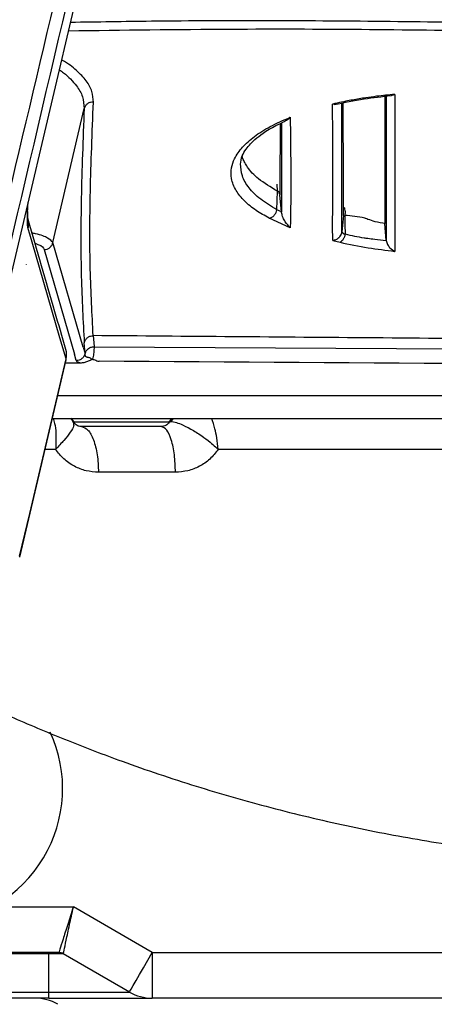
# Model space of a CAD drawing. Units: millimetres. Extents: x 1911 to 5760, y 990 to 3645.
# Drawn here: x 3514 to 3560, y 2716 to 2823 of the extents above; entities that cross this region are included whole.
import ezdxf

# ---------------------------------------------------------------- set-up
doc = ezdxf.new("R2010")
doc.units = ezdxf.units.MM
doc.styles.get("Standard").update_dxf_attribs({"font": 'arial.ttf'})
doc.dimstyles.new('ISO-25', dxfattribs={"dimscale": 10, "dimtxt": 2.5, "dimasz": 2.5, "dimexe": 1.25, "dimexo": 0.625, "dimtad": 1, "dimtxsty": 'Standard', "dimcen": 2.5, "dimadec": 0, "dimazin": 0, "dimtfac": 1, "dimtmove": 0, "dimatfit": 3, "dimfxl": 0, "dimarcsym": 0})

# ---------------------------------------------------------------- blocks, each defined once
blk = doc.blocks.new('*D13')
at = {"color": 0, "lineweight": -2, "transparency": 16777216}
for p, q in [((3334.93, 2825.91), (3334.93, 2613.62)), ((3818.13, 2806.55), (3818.13, 2613.62)), ((3359.93, 2626.12), (3793.13, 2626.12))]:
    blk.add_line(p, q, dxfattribs=at)
at = {"color": 0, "transparency": 16777216}
for points in [[(3359.93, 2630.29), (3359.93, 2621.96), (3334.93, 2626.12)], [(3793.13, 2630.29), (3793.13, 2621.96), (3818.13, 2626.12)]]:
    blk.add_solid(points, dxfattribs=at)
at = {"layer": 'Defpoints', "color": 0, "transparency": 16777216}
for p in [(3334.93, 2832.16), (3818.13, 2812.8), (3818.13, 2626.12)]:
    blk.add_point(p, dxfattribs=at)
at = {"color": 0, "transparency": 16777216, "insert": (3576.53, 2645.14), "char_height": 25, "attachment_point": 5}
blk.add_mtext('485', dxfattribs=at)
blk = doc.blocks.new('*D21')
at = {"color": 0, "lineweight": -2, "transparency": 16777216}
for p, q in [((3258.9, 3447.85), (3258.9, 3622.3)), ((3818.76, 2827.39), (3818.76, 3622.3)), ((3283.9, 3609.8), (3793.76, 3609.8))]:
    blk.add_line(p, q, dxfattribs=at)
at = {"color": 0, "transparency": 16777216}
for points in [[(3283.9, 3613.97), (3283.9, 3605.63), (3258.9, 3609.8)], [(3793.76, 3613.97), (3793.76, 3605.63), (3818.76, 3609.8)]]:
    blk.add_solid(points, dxfattribs=at)
at = {"layer": 'Defpoints', "color": 0, "transparency": 16777216}
for p in [(3818.76, 3609.8), (3258.9, 3441.6), (3818.76, 2821.14)]:
    blk.add_point(p, dxfattribs=at)
at = {"color": 0, "transparency": 16777216, "insert": (3538.83, 3628.81), "char_height": 25, "attachment_point": 5}
blk.add_mtext('570', dxfattribs=at)

msp = doc.modelspace()

# ---------------------------------------------------------------- linework, layer by layer
at = {"color": 7, "linetype": 'Continuous', "lineweight": 25}
for p, q in [((3511.438, 2788.435), (3548.838, 2947.292)), ((3517.68, 2799.044), (3521.119, 2813.752)), ((3542.29, 2802.631), (3542.35, 2804.676)), ((3542.775, 2802.416), (3542.62, 2804.288)), ((3543.743, 2800.675), (3541.432, 2801.715)), ((3542.775, 2802.416), (3542.29, 2802.631)), ((3549.588, 2802.027), (3549.424, 2800.181)), ((3554.281, 2799.267), (3554.122, 2801.124)), ((3521.026, 2787.582), (3517.693, 2799.041)), ((3548.415, 2799.257), (3549.22, 2799.073)), ((3516.718, 2798.281), (3520.058, 2786.809)), ((3514.806, 2796.621), (3514.806, 2796.641)), ((3522.114, 2788.841), (3522.208, 2787.632)), ((3521.026, 2787.582), (3521.231, 2786.875)), ((3521.231, 2786.876), (3521.137, 2788.055)), ((3522.208, 2787.627), (3615.565, 2787.053)), ((3520.261, 2786.113), (3520.058, 2786.809)), ((3514.039, 2764.541), (3519.138, 2786.2)), ((3519.059, 2785.863), (3520.739, 2785.863)), ((3517.622, 2779.762), (3615.565, 2779.762)), ((3519.63, 2779.796), (3519.963, 2779.362)), ((3519.71, 2779.725), (3519.688, 2779.762)), ((3520.029, 2779.142), (3519.723, 2779.711)), ((3519.97, 2779.349), (3519.963, 2779.362)), ((3519.97, 2779.349), (3519.967, 2779.149)), ((3530.747, 2779.762), (3530.45, 2779.341)), ((3530.451, 2779.362), (3530.758, 2779.762)), ((3530.451, 2779.362), (3530.664, 2779.434)), ((3529.585, 2778.862), (3520.829, 2778.862)), ((3574.856, 2776.362), (3535.851, 2776.362)), ((3531.146, 2773.862), (3522.692, 2773.862)), ((3528.597, 2721.192), (3519.937, 2726.192)), ((3518.329, 2721.192), (3484.445, 2721.192)), ((3517.257, 2721.058), (3491.78, 2721.058)), ((3517.257, 2721.058), (3517.257, 2721.192)), ((3518.829, 2721.058), (3517.257, 2721.058)), ((3517.257, 2716.862), (3517.257, 2721.058)), ((3526.097, 2716.862), (3518.829, 2721.058)), ((3528.597, 2721.192), (3561.917, 2721.192)), ((3495.808, 2716.862), (3517.257, 2716.862)), ((3517.257, 2716.192), (3517.257, 2716.862)), ((3517.257, 2716.862), (3526.097, 2716.862)), ((3517.257, 2716.192), (3495.808, 2716.192)), ((3517.257, 2716.192), (3528.597, 2716.192)), ((3561.917, 2716.192), (3528.597, 2716.192))]:
    msp.add_line(p, q, dxfattribs=at)
at = {"color": 8, "linetype": 'Continuous', "lineweight": 25}
for p, q in [((3542.35, 2804.676), (3542.327, 2805.46)), ((3615.565, 2782.241), (3518.206, 2782.241)), ((3519.721, 2779.67), (3519.97, 2779.349)), ((3530.451, 2779.362), (3519.911, 2779.362)), ((3530.664, 2779.434), (3530.915, 2779.762)), ((3517.987, 2776.362), (3516.796, 2776.362)), ((3511.031, 2726.192), (3519.937, 2726.192))]:
    msp.add_line(p, q, dxfattribs=at)
at = {"color": 7, "linetype": 'Continuous', "lineweight": 25, "flags": 128}
for points in [[(3549.737, 2802.014), (3549.757, 2801.004), (3549.777, 2799.994)], [(3519.135, 2786.303), (3518.463, 2788.607), (3515.811, 2797.699), (3515.146, 2799.972), (3514.98, 2800.54)], [(3514.038, 2764.656), (3515.139, 2769.334), (3519.135, 2786.303)], [(3526.097, 2716.862), (3526.145, 2716.945), (3526.287, 2717.191), (3526.518, 2717.591), (3526.829, 2718.13), (3527.208, 2718.786), (3527.64, 2719.535), (3528.109, 2720.347), (3528.597, 2721.192)], [(3528.597, 2721.192), (3528.597, 2720.216), (3528.597, 2719.278), (3528.597, 2718.414), (3528.597, 2717.656), (3528.597, 2717.035), (3528.597, 2716.572), (3528.597, 2716.288), (3528.597, 2716.192)]]:
    msp.add_lwpolyline(points, dxfattribs=at)
at = {"color": 8, "linetype": 'Continuous', "lineweight": 25}
msp.add_arc((3513.077, 2801.011), 1.96, 346.10538, 16.99116, dxfattribs=at)
at = {"color": 7, "linetype": 'Continuous', "lineweight": 25}
for centre, radius, start, end in [((3517.231, 2786.771), 1.961, 346.1743, 16.25421), ((3503.957, 2739.192), 14.8, 273.33053, 24.70211), ((3528.597, 2721.192), 5, 240, 270.00003), ((3515.721, 2711.192), 5, 60, 90.00016)]:
    msp.add_arc(centre, radius, start, end, dxfattribs=at)
for points, knots in [([(3509.723, 2791.071), (3513.851, 2808.472), (3522.107, 2843.273), (3534.483, 2895.399), (3542.736, 2930.124), (3546.854, 2947.451)], [0, 0, 0, 0, 0.3337954, 0.6675906, 1, 1, 1, 1]), ([(3547.928, 2947.313), (3545.586, 2937.36), (3541.894, 2921.669), (3534.412, 2889.879), (3524.469, 2847.634), (3515.877, 2811.127), (3511.073, 2790.719)], [0, 0, 0, 0, 0.1906777, 0.3006038, 0.6090121, 1, 1, 1, 1]), ([(3519.997, 2824.79), (3520.562, 2824.798), (3525.787, 2824.877), (3535.709, 2824.91), (3549.757, 2824.878), (3563.834, 2824.708), (3577.927, 2824.417), (3592.024, 2823.997), (3606.123, 2823.453), (3620.228, 2822.782), (3634.338, 2821.986), (3648.444, 2821.065), (3662.535, 2820.018), (3676.611, 2818.852), (3690.675, 2817.543), (3702.976, 2816.361), (3710.574, 2815.448), (3713.512, 2815.204), (3713.516, 2815.203)], [0, 0, 0, 0, 0.00882, 0.0814833, 0.1541042, 0.2267249, 0.2993735, 0.371931, 0.4444374, 0.5170299, 0.589695, 0.6624185, 0.7351858, 0.8079669, 0.8809266, 0.9540757, 0.9999383, 1, 1, 1, 1]), ([(3555.246, 2815.296), (3554.905, 2815.264), (3554.225, 2815.201), (3553.153, 2815.075), (3552.18, 2814.942), (3551.053, 2814.764), (3550.005, 2814.574), (3549.044, 2814.373), (3548.562, 2814.262), (3548.39, 2814.223)], [0, 0, 0, 0, 0.1395555, 0.2784931, 0.4481374, 0.5545178, 0.7698136, 0.9183099, 1, 1, 1, 1]), ([(3548.611, 2814.169), (3549.674, 2814.399), (3551.62, 2814.821), (3553.822, 2815.055), (3554.822, 2815.161)], [0, 0, 0, 0, 0.54604138, 1, 1, 1, 1]), ([(3554.128, 2815.077), (3554.127, 2812.904), (3554.125, 2807.818), (3554.123, 2803.562), (3554.122, 2801.124)], [0, 0, 0, 0, 0.4271251, 1, 1, 1, 1]), ([(3554.288, 2815.096), (3554.287, 2814.413), (3554.285, 2812.872), (3554.283, 2810.568), (3554.28, 2808.078), (3554.277, 2805.597), (3554.278, 2803.197), (3554.281, 2801.073), (3554.281, 2799.836), (3554.281, 2799.267)], [0, 0, 0, 0, 0.117076, 0.2642455, 0.4116695, 0.5748536, 0.7378429, 0.8796194, 1, 1, 1, 1]), ([(3554.818, 2815.188), (3554.862, 2815.188), (3554.999, 2815.189), (3555.147, 2815.253), (3555.246, 2815.296)], [0, 0, 0, 0, 0.3282676, 1, 1, 1, 1]), ([(3555.246, 2815.296), (3555.246, 2812.155), (3555.246, 2805.873), (3555.248, 2800.675), (3555.248, 2798.075)], [0, 0, 0, 0, 0.5, 1, 1, 1, 1]), ([(3521.125, 2813.751), (3520.996, 2810.39), (3520.739, 2803.679), (3520.743, 2795.098), (3521.006, 2790.402), (3521.137, 2788.055)], [0, 0, 0, 0, 0.3342421, 0.6673179, 1, 1, 1, 1]), ([(3522.138, 2814.449), (3522.027, 2814.442), (3521.799, 2814.43), (3521.486, 2814.282), (3521.245, 2814.046), (3521.167, 2813.847), (3521.129, 2813.75)], [0, 0, 0, 0, 0.24393325, 0.49998679, 0.75604504, 1, 1, 1, 1]), ([(3522.115, 2788.837), (3521.987, 2791.183), (3521.731, 2795.874), (3521.74, 2804.431), (3522.005, 2811.109), (3522.138, 2814.449)], [0, 0, 0, 0, 0.3333445, 0.6666144, 1, 1, 1, 1]), ([(3548.415, 2799.257), (3548.413, 2799.458), (3548.388, 2801.691), (3548.477, 2806.404), (3548.42, 2811.537), (3548.39, 2814.223)], [0, 0, 0, 0, 0.04487718, 0.50016346, 1, 1, 1, 1]), ([(3548.733, 2814.205), (3548.658, 2814.2), (3548.559, 2814.194), (3548.444, 2814.212), (3548.405, 2814.22), (3548.39, 2814.223)], [0, 0, 0, 0, 0.6633904, 0.8741965, 1, 1, 1, 1]), ([(3549.424, 2800.181), (3549.424, 2800.512), (3549.424, 2801.254), (3549.427, 2802.54), (3549.429, 2804.102), (3549.431, 2805.864), (3549.427, 2809.159), (3549.425, 2812.081), (3549.424, 2814.327)], [0, 0, 0, 0, 0.077558, 0.173981, 0.2891647, 0.4229833, 0.5565285, 1, 1, 1, 1]), ([(3549.588, 2802.027), (3549.587, 2803.572), (3549.585, 2806.603), (3549.579, 2810.731), (3549.576, 2813.42), (3549.576, 2814.357)], [0, 0, 0, 0, 0.4038291, 0.7923091, 1, 1, 1, 1]), ([(3541.432, 2801.715), (3540.936, 2801.997), (3539.89, 2802.592), (3538.66, 2803.608), (3537.715, 2804.772), (3537.239, 2806.002), (3537.24, 2807.177), (3537.627, 2808.338), (3538.427, 2809.497), (3539.754, 2810.68), (3541.478, 2811.795), (3542.99, 2812.456), (3543.754, 2812.79)], [0, 0, 0, 0, 0.0845796, 0.1784827, 0.2818279, 0.3935611, 0.4932412, 0.5781177, 0.6868599, 0.7900991, 0.8939048, 1, 1, 1, 1]), ([(3543.171, 2812.382), (3543.183, 2812.383), (3543.283, 2812.394), (3543.494, 2812.563), (3543.686, 2812.731), (3543.754, 2812.79)], [0, 0, 0, 0, 0.0763562, 0.6717718, 1, 1, 1, 1]), ([(3543.754, 2812.79), (3543.762, 2811.706), (3543.775, 2809.924), (3543.805, 2807.852), (3543.846, 2804.792), (3543.79, 2802.566), (3543.743, 2800.675)], [0, 0, 0, 0, 0.2497556, 0.4106555, 0.4994046, 1, 1, 1, 1]), ([(3538.288, 2807.64), (3538.329, 2807.943), (3538.405, 2808.492), (3538.838, 2809.233), (3539.328, 2809.827), (3539.939, 2810.416), (3540.823, 2811.093), (3541.897, 2811.778), (3542.844, 2812.192), (3543.194, 2812.346)], [0, 0, 0, 0, 0.200176, 0.3632531, 0.4890878, 0.5812842, 0.7206479, 0.8967544, 1, 1, 1, 1]), ([(3542.631, 2812.088), (3542.629, 2811.046), (3542.625, 2808.297), (3542.622, 2805.824), (3542.62, 2804.288)], [0, 0, 0, 0, 0.37906738, 1, 1, 1, 1]), ([(3542.791, 2812.161), (3542.789, 2811.442), (3542.785, 2809.791), (3542.78, 2807.299), (3542.778, 2804.747), (3542.776, 2803.159), (3542.775, 2802.416)], [0, 0, 0, 0, 0.209103, 0.480373, 0.7569382, 1, 1, 1, 1]), ([(3542.35, 2804.676), (3541.606, 2805.12), (3540.201, 2805.959), (3539.215, 2807.046), (3538.754, 2807.805), (3538.569, 2808.204), (3538.504, 2808.442), (3538.482, 2808.524)], [0, 0, 0, 0, 0.3743271, 0.7063459, 0.8267893, 0.9397517, 1, 1, 1, 1]), ([(3542.644, 2804.291), (3542.614, 2804.359), (3542.566, 2804.468), (3542.506, 2804.589), (3542.458, 2804.639), (3542.415, 2804.658), (3542.381, 2804.666), (3542.358, 2804.673), (3542.352, 2804.675), (3542.351, 2804.675), (3542.351, 2804.676), (3542.35, 2804.676), (3542.35, 2804.676), (3542.35, 2804.676)], [0, 0, 0, 0, 0.3842892, 0.6094202, 0.7112344, 0.8160989, 0.9526745, 0.9875045, 0.996532, 0.9989557, 0.9996554, 0.9998663, 1, 1, 1, 1]), ([(3514.911, 2802.14), (3514.913, 2802.493), (3514.915, 2802.867), (3514.987, 2803.494), (3514.991, 2803.527)], [0, 0, 0, 0, 0.94716065, 1, 1, 1, 1]), ([(3549.667, 2802.936), (3549.702, 2802.775), (3549.743, 2802.578), (3549.801, 2802.365), (3549.795, 2802.295), (3549.77, 2802.225), (3549.735, 2802.135), (3549.74, 2802.052), (3549.742, 2802.014)], [0, 0, 0, 0, 0.5257694, 0.6394161, 0.6917369, 0.7445225, 0.8806095, 1, 1, 1, 1]), ([(3514.969, 2801.526), (3514.966, 2801.541), (3514.96, 2801.576), (3514.936, 2801.889), (3514.946, 2802.264), (3514.95, 2802.461)], [0, 0, 0, 0, 0.2554579, 0.6089936, 1, 1, 1, 1]), ([(3541.432, 2801.715), (3541.534, 2801.744), (3541.739, 2801.801), (3542.008, 2802.03), (3542.206, 2802.317), (3542.263, 2802.53), (3542.29, 2802.631)], [0, 0, 0, 0, 0.2567561, 0.5194464, 0.7715151, 1, 1, 1, 1]), ([(3543.743, 2800.675), (3543.562, 2800.868), (3543.292, 2801.155), (3542.995, 2801.662), (3542.883, 2801.997), (3542.833, 2802.197), (3542.805, 2802.31), (3542.788, 2802.368), (3542.778, 2802.396), (3542.775, 2802.403), (3542.774, 2802.405), (3542.773, 2802.405), (3542.773, 2802.405)], [0, 0, 0, 0, 0.5000241, 0.749679, 0.8736211, 0.9374275, 0.9697664, 0.9915922, 0.9974271, 0.9991072, 0.999646, 1, 1, 1, 1]), ([(3554.188, 2801.131), (3553.808, 2801.181), (3553.151, 2801.268), (3552.467, 2801.532), (3552.095, 2801.656), (3551.247, 2801.915), (3550.472, 2801.966), (3549.737, 2802.014)], [0, 0, 0, 0, 0.2424581, 0.4190775, 0.4708331, 0.49809, 1, 1, 1, 1]), ([(3519.113, 2787.319), (3518.711, 2788.7), (3517.329, 2793.447), (3515.939, 2798.195), (3514.954, 2801.561)], [0, 0, 0, 0, 0.2909905, 1, 1, 1, 1]), ([(3549.422, 2800.181), (3549.359, 2800.028), (3549.275, 2799.826), (3549.127, 2799.627), (3548.985, 2799.479), (3548.75, 2799.328), (3548.526, 2799.281), (3548.415, 2799.257)], [0, 0, 0, 0, 0.33136492, 0.43867944, 0.50038285, 0.75322718, 1, 1, 1, 1]), ([(3549.777, 2799.994), (3549.753, 2799.891), (3549.705, 2799.679), (3549.569, 2799.397), (3549.401, 2799.176), (3549.279, 2799.107), (3549.22, 2799.073)], [0, 0, 0, 0, 0.2433043, 0.4999932, 0.7567049, 1, 1, 1, 1]), ([(3549.424, 2800.181), (3549.437, 2800.176), (3549.469, 2800.161), (3549.513, 2800.115), (3549.556, 2800.072), (3549.595, 2800.033), (3549.638, 2800.015), (3549.664, 2800.006), (3549.685, 2800.006), (3549.685, 2800.006), (3549.685, 2800.006), (3549.686, 2800.006), (3549.69, 2800.005), (3549.705, 2800.004), (3549.735, 2800.001), (3549.761, 2799.997), (3549.777, 2799.994)], [0, 0, 0, 0, 0.1066231, 0.2582233, 0.4378813, 0.5348951, 0.6432751, 0.7702656, 0.7702919, 0.7703889, 0.7707388, 0.7720918, 0.7775055, 0.7990463, 0.885101, 1, 1, 1, 1]), ([(3549.777, 2799.994), (3550.457, 2799.834), (3551.264, 2799.644), (3552.372, 2799.496), (3553.175, 2799.405), (3553.859, 2799.32), (3554.281, 2799.267)], [0, 0, 0, 0, 0.476217, 0.5643874, 0.7312591, 1, 1, 1, 1]), ([(3516.718, 2798.281), (3516.829, 2798.292), (3517.051, 2798.314), (3517.346, 2798.483), (3517.579, 2798.728), (3517.653, 2798.937), (3517.689, 2799.041)], [0, 0, 0, 0, 0.2500056, 0.5000073, 0.7500088, 1, 1, 1, 1]), ([(3549.22, 2799.073), (3550.234, 2798.866), (3552.147, 2798.476), (3554.258, 2798.203), (3555.248, 2798.075)], [0, 0, 0, 0, 0.5306746, 1, 1, 1, 1]), ([(3554.285, 2799.268), (3554.302, 2799.193), (3554.337, 2799.04), (3554.471, 2798.754), (3554.772, 2798.348), (3555.06, 2798.183), (3555.248, 2798.075)], [0, 0, 0, 0, 0.1176099, 0.2410621, 0.5027268, 1, 1, 1, 1]), ([(3521.138, 2788.055), (3521.179, 2788.171), (3521.259, 2788.399), (3521.51, 2788.657), (3521.807, 2788.809), (3522.016, 2788.828), (3522.115, 2788.837)], [0, 0, 0, 0, 0.27086851, 0.53517388, 0.78129059, 1, 1, 1, 1]), ([(3722.493, 2787.195), (3710.6, 2787.314), (3687.071, 2787.549), (3652.205, 2787.829), (3618.229, 2788.091), (3585.243, 2788.34), (3553.315, 2788.587), (3532.392, 2788.757), (3522.115, 2788.841)], [0, 0, 0, 0, 0.178067, 0.3522742, 0.521998, 0.6867399, 0.8461328, 1, 1, 1, 1]), ([(3521.232, 2786.876), (3521.268, 2786.976), (3521.342, 2787.181), (3521.563, 2787.42), (3521.86, 2787.589), (3522.084, 2787.613), (3522.208, 2787.627)], [0, 0, 0, 0, 0.2422057, 0.4960506, 0.7217551, 1, 1, 1, 1]), ([(3522.208, 2787.627), (3522.208, 2787.577), (3522.208, 2787.479), (3522.187, 2787.197), (3522.16, 2786.792), (3522.087, 2786.443), (3522.045, 2786.245)], [0, 0, 0, 0, 0.2302648, 0.4620747, 0.6942497, 1, 1, 1, 1]), ([(3521.232, 2786.874), (3521.195, 2786.769), (3521.122, 2786.56), (3520.888, 2786.315), (3520.594, 2786.146), (3520.372, 2786.124), (3520.261, 2786.113)], [0, 0, 0, 0, 0.2500077, 0.5000054, 0.7500002, 1, 1, 1, 1]), ([(3522.044, 2786.255), (3522.021, 2786.261), (3521.875, 2786.299), (3521.719, 2786.435), (3521.529, 2786.442), (3521.453, 2786.462), (3521.42, 2786.471), (3521.407, 2786.473), (3521.405, 2786.473), (3521.404, 2786.472), (3521.404, 2786.472), (3521.403, 2786.472), (3521.403, 2786.472), (3521.403, 2786.472), (3521.403, 2786.471), (3521.403, 2786.471), (3521.404, 2786.47), (3521.406, 2786.467), (3521.41, 2786.465), (3521.414, 2786.462), (3521.416, 2786.461), (3521.417, 2786.46), (3521.417, 2786.46), (3521.417, 2786.46), (3521.417, 2786.46), (3521.418, 2786.46), (3521.418, 2786.46), (3521.419, 2786.459), (3521.419, 2786.459), (3521.419, 2786.459), (3521.419, 2786.459), (3521.419, 2786.459), (3521.419, 2786.459), (3521.419, 2786.459), (3521.419, 2786.459), (3521.419, 2786.459), (3521.417, 2786.459), (3521.406, 2786.463), (3521.363, 2786.484), (3521.326, 2786.512), (3521.303, 2786.535), (3521.299, 2786.54), (3521.299, 2786.541), (3521.299, 2786.541), (3521.296, 2786.54), (3521.262, 2786.601), (3521.231, 2786.695), (3521.231, 2786.799), (3521.232, 2786.874)], [0, 0, 0, 0, 0.0335026, 0.2156326, 0.3042498, 0.352379, 0.3783745, 0.3813192, 0.382269, 0.3828736, 0.3830702, 0.3831493, 0.383216, 0.3832912, 0.3833669, 0.3835747, 0.3842009, 0.3851646, 0.392559, 0.3953055, 0.3968104, 0.3972069, 0.3974035, 0.3974484, 0.3974765, 0.3974924, 0.3990582, 0.3993475, 0.3993804, 0.3993961, 0.3994116, 0.3994187, 0.3994332, 0.3994424, 0.3994528, 0.3995311, 0.4001154, 0.4043495, 0.424626, 0.5150148, 0.5316366, 0.5338065, 0.5340798, 0.5341121, 0.5341262, 0.5617239, 0.6840654, 1, 1, 1, 1]), ([(3520.261, 2786.113), (3520.274, 2786.069), (3520.294, 2786.003), (3520.478, 2785.918), (3520.652, 2785.881), (3520.739, 2785.863)], [0, 0, 0, 0, 0.49887392, 0.7502808, 1, 1, 1, 1]), ([(3520.739, 2785.863), (3520.867, 2785.872), (3521.136, 2785.892), (3521.519, 2786.038), (3521.807, 2786.174), (3521.981, 2786.234), (3522.03, 2786.25), (3522.043, 2786.248), (3522.045, 2786.247), (3522.045, 2786.247), (3522.045, 2786.247)], [0, 0, 0, 0, 0.2785368, 0.5858065, 0.8913796, 0.9697715, 0.996499, 0.9985014, 0.9993, 1, 1, 1, 1]), ([(3522.045, 2786.247), (3522.097, 2786.239), (3522.223, 2786.221), (3522.406, 2786.135), (3522.59, 2786.049), (3522.716, 2786.031), (3522.767, 2786.023)], [0, 0, 0, 0, 0.20521287, 0.49999644, 0.79478001, 1, 1, 1, 1]), ([(3722.475, 2784.707), (3703.835, 2784.847), (3666.557, 2785.128), (3599.988, 2785.534), (3552.058, 2785.838), (3522.767, 2786.023)], [0, 0, 0, 0, 0.28, 0.56, 1, 1, 1, 1]), ([(3519.694, 2779.762), (3519.695, 2779.761), (3519.8, 2779.646), (3519.888, 2779.492), (3519.975, 2779.34)], [0, 0, 0, 0, 0.0132093, 1, 1, 1, 1]), ([(3520.829, 2778.862), (3520.716, 2778.872), (3520.568, 2778.885), (3520.411, 2778.953), (3520.23, 2779.043), (3520.092, 2779.206), (3519.97, 2779.349)], [0, 0, 0, 0, 0.36597432, 0.47866933, 0.54443322, 1, 1, 1, 1]), ([(3530.451, 2779.362), (3530.401, 2779.29), (3530.291, 2779.132), (3529.993, 2778.916), (3529.756, 2778.884), (3529.585, 2778.862)], [0, 0, 0, 0, 0.19296746, 0.42175041, 1, 1, 1, 1]), ([(3530.664, 2779.434), (3530.707, 2779.432), (3530.829, 2779.425), (3531.16, 2779.351), (3531.802, 2779.123), (3532.8, 2778.64), (3533.928, 2777.941), (3534.858, 2777.243), (3535.463, 2776.728), (3535.751, 2776.456), (3535.851, 2776.362)], [0, 0, 0, 0, 0.0543417, 0.1562577, 0.3054237, 0.5015469, 0.6974335, 0.8458611, 0.9466243, 1, 1, 1, 1]), ([(3520.829, 2778.862), (3521.073, 2778.787), (3521.562, 2778.636), (3522.177, 2777.48), (3522.608, 2775.827), (3522.664, 2774.517), (3522.692, 2773.862)], [0, 0, 0, 0, 0.2500005, 0.4999996, 0.7499989, 1, 1, 1, 1]), ([(3531.146, 2773.862), (3531.123, 2774.517), (3531.076, 2775.827), (3530.715, 2777.48), (3530.199, 2778.636), (3529.79, 2778.787), (3529.585, 2778.862)], [0, 0, 0, 0, 0.2500012, 0.5000007, 0.7499998, 1, 1, 1, 1]), ([(3522.692, 2773.862), (3522.234, 2773.894), (3521.327, 2773.957), (3520.027, 2774.479), (3518.865, 2775.259), (3518.272, 2776.004), (3517.987, 2776.362)], [0, 0, 0, 0, 0.2513129, 0.4984232, 0.7591744, 1, 1, 1, 1]), ([(3535.851, 2776.362), (3535.555, 2775.992), (3534.964, 2775.252), (3533.796, 2774.472), (3532.507, 2773.957), (3531.601, 2773.894), (3531.146, 2773.862)], [0, 0, 0, 0, 0.2510256, 0.5021778, 0.7498287, 1, 1, 1, 1]), ([(3486.294, 2761.617), (3487.554, 2760.797), (3490.648, 2758.781), (3495.791, 2755.759), (3501.586, 2752.58), (3507.423, 2749.646), (3513.319, 2746.929), (3519.266, 2744.43), (3525.909, 2741.895), (3533.318, 2739.404), (3541.546, 2737.049), (3549.843, 2735.069), (3558.176, 2733.474), (3566.511, 2732.228), (3572.085, 2731.713), (3574.856, 2731.457)], [0, 0, 0, 0, 0.054038, 0.132755, 0.2073158, 0.2795005, 0.3508015, 0.4199894, 0.4871052, 0.5761086, 0.6635164, 0.7494641, 0.8340935, 0.9175537, 1, 1, 1, 1]), ([(3519.937, 2726.192), (3519.727, 2725.539), (3519.31, 2724.242), (3518.774, 2722.577), (3518.474, 2721.643), (3518.347, 2721.248), (3518.335, 2721.21), (3518.329, 2721.192)], [0, 0, 0, 0, 0.2553227, 0.5073743, 0.7547301, 0.8784039, 1, 1, 1, 1]), ([(3518.829, 2721.058), (3518.833, 2721.077), (3518.841, 2721.115), (3518.929, 2721.521), (3519.136, 2722.48), (3519.505, 2724.19), (3519.792, 2725.522), (3519.937, 2726.192)], [0, 0, 0, 0, 0.1215988, 0.2452697, 0.4926245, 0.7446781, 1, 1, 1, 1]), ([(3518.829, 2721.058), (3518.75, 2721.097), (3518.592, 2721.174), (3518.417, 2721.186), (3518.329, 2721.192)], [0, 0, 0, 0, 0.4999995, 1, 1, 1, 1])]:
    msp.add_open_spline(points, degree=3, knots=knots, dxfattribs=at)
at = {"color": 8, "linetype": 'Continuous', "lineweight": 25}
for points, knots in [([(3521.691, 2831.987), (3525.001, 2832.024), (3536.516, 2832.154), (3556.348, 2831.991), (3581.134, 2831.513), (3604.443, 2830.701), (3626.243, 2829.683), (3646.54, 2828.532), (3666.814, 2827.161), (3687.005, 2825.561), (3707.041, 2823.723), (3723.425, 2822), (3736.124, 2820.526), (3745.122, 2819.344), (3753.689, 2817.969), (3761.648, 2816.427), (3768.97, 2814.87), (3775.578, 2813.35), (3781.361, 2811.91), (3786.353, 2810.506), (3788.886, 2809.586), (3790.151, 2809.127)], [0, 0, 0, 0, 0.0342424, 0.1191491, 0.2040572, 0.2889064, 0.3582783, 0.4278092, 0.497338, 0.5667585, 0.6360396, 0.7052445, 0.7381583, 0.7711264, 0.8039757, 0.8367571, 0.8696455, 0.9024374, 0.9349288, 0.9675163, 1, 1, 1, 1]), ([(3787.671, 2806.802), (3786.497, 2807.309), (3784.147, 2808.323), (3779.473, 2809.869), (3773.998, 2811.449), (3767.68, 2813.112), (3760.622, 2814.818), (3752.906, 2816.512), (3744.547, 2818.042), (3735.712, 2819.356), (3724.788, 2820.725), (3711.833, 2822.119), (3696.929, 2823.523), (3681.94, 2824.77), (3665.174, 2826.058), (3646.627, 2827.347), (3626.278, 2828.523), (3604.446, 2829.537), (3581.141, 2830.315), (3556.403, 2830.755), (3536.465, 2830.881), (3524.83, 2830.723), (3521.382, 2830.676)], [0, 0, 0, 0, 0.03184848, 0.06379281, 0.09564168, 0.1280596, 0.16057405, 0.19298089, 0.22561728, 0.25837775, 0.29107395, 0.34282823, 0.39464955, 0.44654647, 0.49840381, 0.56845478, 0.63852088, 0.70857085, 0.79371575, 0.87892085, 0.96412439, 1, 1, 1, 1]), ([(3520.09, 2825.185), (3524.629, 2825.242), (3536.528, 2825.391), (3555.89, 2825.286), (3576.373, 2824.932), (3595.125, 2824.364), (3612.138, 2823.668), (3629.161, 2822.787), (3646.166, 2821.725), (3663.123, 2820.481), (3680.038, 2819.071), (3696.915, 2817.445), (3708.124, 2816.271), (3713.728, 2815.685)], [0, 0, 0, 0, 0.0706621, 0.185227, 0.2997919, 0.3871904, 0.4745889, 0.5622417, 0.6498946, 0.7372973, 0.8247001, 0.9123492, 1, 1, 1, 1]), ([(3519.625, 2823.212), (3522.581, 2823.261), (3534.23, 2823.455), (3554.709, 2823.362), (3581.006, 2822.924), (3607.359, 2822.028), (3633.709, 2820.715), (3660, 2818.975), (3686.202, 2816.853), (3703.544, 2815.115), (3712.221, 2814.246)], [0, 0, 0, 0, 0.0463415, 0.1826681, 0.3187947, 0.4549838, 0.5913638, 0.7275606, 0.8636926, 1, 1, 1, 1]), ([(3519.404, 2822.273), (3525.36, 2822.35), (3540.787, 2822.55), (3565.848, 2822.335), (3584.953, 2821.789), (3594.5, 2821.516)], [0, 0, 0, 0, 0.2392732, 0.6198368, 1, 1, 1, 1]), ([(3522.138, 2814.449), (3522.113, 2814.833), (3522.063, 2815.601), (3521.428, 2816.775), (3520.319, 2817.917), (3519.367, 2818.693), (3518.681, 2819.044), (3518.648, 2819.061)], [0, 0, 0, 0, 0.2473295, 0.4940499, 0.7417689, 0.9876565, 1, 1, 1, 1]), ([(3518.393, 2817.979), (3518.546, 2817.875), (3519.019, 2817.552), (3519.659, 2816.969), (3520.428, 2816.094), (3521.043, 2815.007), (3521.093, 2814.181), (3521.119, 2813.752)], [0, 0, 0, 0, 0.0791861, 0.2444359, 0.4190204, 0.6986004, 1, 1, 1, 1]), ([(3542.29, 2802.631), (3541.659, 2803.013), (3540.397, 2803.778), (3539.161, 2805.038), (3538.383, 2806.34), (3538.324, 2807.23), (3538.295, 2807.67)], [0, 0, 0, 0, 0.2513263, 0.5027372, 0.754262, 1, 1, 1, 1]), ([(3514.98, 2800.54), (3514.923, 2800.795), (3514.848, 2801.129), (3514.899, 2801.947), (3514.911, 2802.14)], [0, 0, 0, 0, 0.7639784, 1, 1, 1, 1]), ([(3517.68, 2799.044), (3517.535, 2799.21), (3517.247, 2799.54), (3516.343, 2799.897), (3515.513, 2800.069), (3515.382, 2800.096)], [0, 0, 0, 0, 0.461358, 0.9151515, 1, 1, 1, 1]), ([(3515.715, 2798.956), (3515.83, 2798.921), (3516.526, 2798.712), (3516.631, 2798.477), (3516.718, 2798.281)], [0, 0, 0, 0, 0.1651554, 1, 1, 1, 1]), ([(3517.717, 2779.762), (3517.775, 2779.587), (3517.926, 2779.134), (3518.053, 2777.974), (3518.012, 2776.968), (3517.987, 2776.362)], [0, 0, 0, 0, 0.2006688, 0.5185697, 1, 1, 1, 1]), ([(3519.967, 2779.149), (3519.976, 2779.078), (3520.002, 2778.875), (3519.634, 2778.263), (3518.955, 2777.395), (3518.308, 2776.704), (3517.987, 2776.362)], [0, 0, 0, 0, 0.1519082, 0.4336931, 0.7198944, 1, 1, 1, 1]), ([(3535.851, 2776.362), (3535.802, 2776.786), (3535.712, 2777.571), (3535.474, 2778.762), (3535.259, 2779.402), (3535.138, 2779.762)], [0, 0, 0, 0, 0.3398135, 0.6280021, 1, 1, 1, 1])]:
    msp.add_open_spline(points, degree=3, knots=knots, dxfattribs=at)

# ---------------------------------------------------------------- dimensions: what is measured, and where the dimension line sits
for base, p1, p2, text, picture, middle in [((3818.759, 3609.801), (3258.9, 3441.598), (3818.759, 2821.143), '570', '*D21', (3538.83, 3628.815)), ((3818.128, 2626.123), (3334.931, 2832.157), (3818.128, 2812.796), '485', '*D13', (3576.529, 2645.138))]:
    dim = msp.add_linear_dim(base=base, p1=p1, p2=p2, text=text, dimstyle='ISO-25')
    dim.commit()
    dim.dimension.update_dxf_attribs({"geometry": picture, "text_midpoint": middle})

doc.saveas('drawing.dxf')
